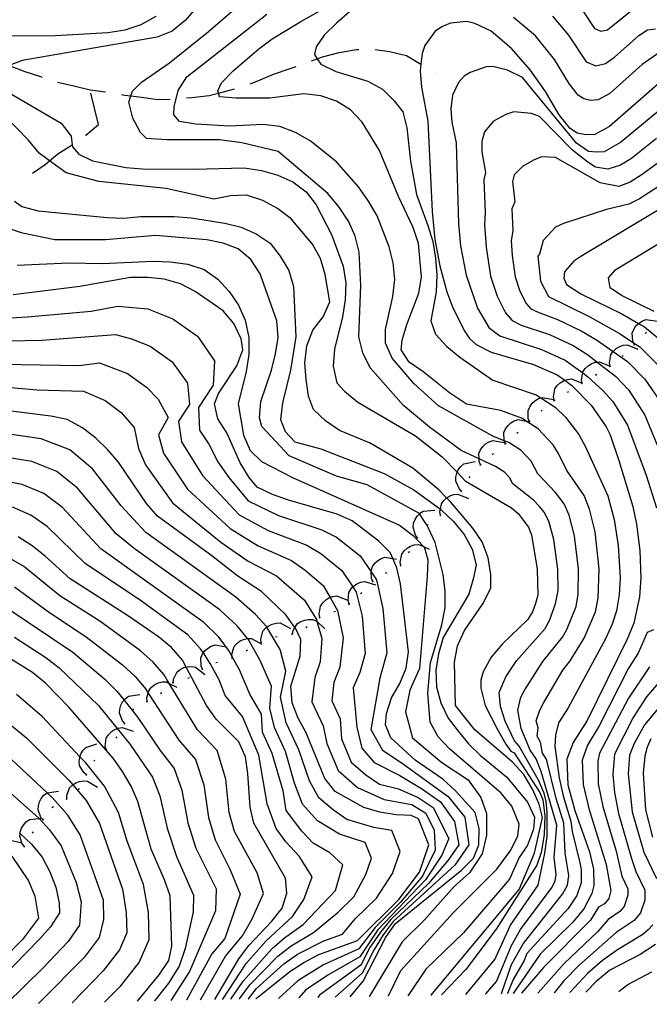
# Model space of a CAD drawing. Units: inches. Extents: x 667339 to 671065, y 4161280 to 4163666.
# Drawn here: x 668986 to 669179, y 4161312 to 4161613 of the extents above; entities that cross this region are included whole.
import ezdxf

# ---------------------------------------------------------------- set-up
doc = ezdxf.new("R2010")
doc.units = ezdxf.units.IN
doc.header["$MEASUREMENT"] = 0
doc.layers.add('Cartografia', color=7, linetype='Continuous')

msp = doc.modelspace()

# ---------------------------------------------------------------- linework, layer by layer
at = {"layer": 'Cartografia', "color": 7, "linetype": 'Continuous'}
for points in [[(669133.41, 4161315.32), (669136.56, 4161324.23), (669140.13, 4161330.5), (669152.16, 4161345.67), (669153.6, 4161348.49), (669154.02, 4161351.47), (669152.9, 4161358.31), (669152.52, 4161367.43), (669150.17, 4161374.99), (669147.2, 4161387.03), (669145.99, 4161388.85), (669145.36, 4161392.19), (669144.4, 4161394.06), (669144.62, 4161396.6), (669144.07, 4161398.69), (669145.16, 4161402), (669146.45, 4161404.29), (669152.19, 4161414.17), (669154.47, 4161417.09), (669158.7, 4161424.01), (669162.16, 4161431.99), (669162.97, 4161436.2), (669163.29, 4161445.2), (669162.07, 4161456.47), (669160.4, 4161463.39), (669158.78, 4161467.56), (669153.47, 4161475.24), (669150.93, 4161480.38), (669149.21, 4161483.04), (669144.68, 4161488), (669141.02, 4161490.35), (669139.87, 4161491.08), (669133.3, 4161493.55), (669122.79, 4161495.55), (669117.51, 4161499.02), (669109.42, 4161505.45), (669105.18, 4161508.34), (669102.76, 4161512.14), (669103.04, 4161515.03), (669104.48, 4161519.82), (669108.17, 4161529.43), (669108.98, 4161534.4), (669108.12, 4161544.64), (669106.47, 4161549.49), (669101.95, 4161558.95), (669096.2, 4161573.09), (669090.89, 4161581.69), (669087.24, 4161585.44), (669083.01, 4161588.13), (669078.21, 4161589.77), (669073.05, 4161590.37), (669062.63, 4161589.09), (669052.36, 4161589.05), (669047.2, 4161589.45), (669046.89, 4161590.61), (669046.71, 4161591.27), (669047.84, 4161593.79), (669051.38, 4161597.44), (669059.3, 4161604.15), (669063.28, 4161607.2), (669072.09, 4161612.51), (669098.96, 4161627.66)], [(669122.55, 4161315.09), (669131.42, 4161325.79), (669136.19, 4161336.25), (669144.71, 4161348.5), (669146.72, 4161358.26), (669147.39, 4161363.36), (669147.39, 4161370.8), (669147.16, 4161374.05), (669146.5, 4161376.6), (669144.71, 4161380.78), (669138.91, 4161391), (669137.46, 4161392.54), (669134.62, 4161398.65), (669133.2, 4161403.13), (669132.78, 4161407.35), (669134.77, 4161412.15), (669138, 4161417.01), (669146.77, 4161426.96), (669148.16, 4161429.33), (669150.01, 4161434.43), (669150.75, 4161438.59), (669150.67, 4161445.11), (669149.43, 4161454.12), (669147.97, 4161459.75), (669146.48, 4161462.53), (669145.04, 4161464.2), (669143.26, 4161466.13), (669136.88, 4161471.18), (669135.87, 4161473.1), (669134.36, 4161474.75), (669131.6, 4161476.45), (669126.58, 4161478.78), (669121.15, 4161481.3), (669111.39, 4161488.47), (669103.5, 4161495.12), (669093.34, 4161506.59), (669091.09, 4161511.22), (669089.85, 4161516.1), (669090.4, 4161531.74), (669089.95, 4161541.99), (669088.71, 4161546.87), (669086.66, 4161551.5), (669083.81, 4161555.69), (669080.34, 4161559.86), (669065.16, 4161572.77), (669054.08, 4161575.43), (669047.26, 4161576.32), (669031.08, 4161576.32), (669024.95, 4161576.76), (669023.02, 4161578.53), (669020.77, 4161582.95), (669019.54, 4161587.83), (669020.16, 4161589.75), (669020.62, 4161591.16), (669023.38, 4161593.95), (669031.96, 4161599.87), (669043.87, 4161609.43), (669055.55, 4161619.6)], [(669040.06, 4161616.66), (669036.73, 4161612.82), (669032.77, 4161609.56), (669028.12, 4161607.72), (668986.93, 4161600.58), (668982.95, 4161599.01)], [(669086.96, 4161615.42), (669083, 4161611.96), (669079.26, 4161608.31), (669076.74, 4161604.71), (669076.23, 4161602.42), (669077.12, 4161601.08), (669078.21, 4161599.43), (669082.82, 4161597.16), (669092.61, 4161594.3), (669097.03, 4161591.82), (669100.68, 4161588.28), (669103.29, 4161584.9), (669104.53, 4161580.03), (669105.59, 4161569.8), (669107.47, 4161559.61), (669110.97, 4161550.1), (669112.41, 4161545.24), (669113.25, 4161540.13), (669113.68, 4161535.02), (669113.49, 4161529.87), (669111.83, 4161520.96), (669113.23, 4161516.92), (669116.69, 4161513.16), (669120.73, 4161509.85), (669130.85, 4161502.86), (669144.01, 4161498.39), (669145.49, 4161497.44), (669149.84, 4161494.62), (669153, 4161491.52), (669157.12, 4161486.25), (669159.16, 4161482.5), (669166.01, 4161467.49), (669167.89, 4161460.27), (669169.18, 4161452.27), (669169.75, 4161442.41), (669169.44, 4161437.24), (669168.59, 4161432.33), (669167.27, 4161428.21), (669165.22, 4161423.75), (669153.81, 4161402.68), (669150.93, 4161398.09), (669149.99, 4161394.33), (669149.77, 4161390.83), (669151.09, 4161381.3), (669152.27, 4161375.8), (669154.68, 4161368.05), (669155.06, 4161364.87), (669157.37, 4161355.28), (669157.77, 4161353.18), (669157.8, 4161349.14), (669156.46, 4161345.31), (669153.81, 4161341.33), (669141.16, 4161327.61), (669140.35, 4161325.39), (669137, 4161319.59), (669135.26, 4161315.35)], [(669158.29, 4161615.8), (669161.9, 4161610.36), (669163.87, 4161609.55), (669165.82, 4161609.99), (669174.41, 4161616.89)], [(668981.26, 4161608.14), (668997.07, 4161608.21), (669013.06, 4161609.11), (669018.37, 4161609.96), (669023.23, 4161611.61), (669027.84, 4161614.07)], [(669128.67, 4161315.22), (669131.92, 4161319.04), (669136.56, 4161330.04), (669139.23, 4161334.92), (669148.91, 4161347.9), (669149.87, 4161349.78), (669150.15, 4161351.77), (669149.58, 4161356.97), (669150.36, 4161366.81), (669145.54, 4161383.17), (669144.07, 4161387.04), (669142.26, 4161389.76), (669139.51, 4161396.36), (669138.43, 4161402.01), (669139.39, 4161405.91), (669140.61, 4161408.22), (669146.05, 4161416.86), (669152.09, 4161424.3), (669153.43, 4161426.67), (669156.29, 4161433.7), (669156.86, 4161437.39), (669156.98, 4161445.15), (669155.75, 4161455.3), (669154.18, 4161461.57), (669152.63, 4161465.05), (669150, 4161468.46), (669144.57, 4161474.23), (669142.54, 4161478.07), (669139.52, 4161481.37), (669135.74, 4161483.76), (669134.3, 4161484.34), (669130.78, 4161485.74), (669114.19, 4161494.97), (669106.7, 4161501.83), (669099.99, 4161509.55), (669097.94, 4161514.19), (669097.97, 4161518.3), (669100.2, 4161528.47), (669100.79, 4161533.63), (669100.37, 4161538.75), (669099.13, 4161543.62), (669095.43, 4161553.12), (669092.77, 4161557.53), (669089.7, 4161561.91), (669083, 4161569.63), (669074.91, 4161576.06), (669070.48, 4161578.54), (669065.68, 4161580.39), (669060.52, 4161580.98), (669050.26, 4161580.54), (669039.96, 4161581.11), (669035, 4161581.93), (669033.27, 4161583.91), (669033.36, 4161586.38), (669034.59, 4161591.36), (669037.28, 4161595.59), (669061.72, 4161614.73)], [(669181.09, 4161593.17), (669166.48, 4161580.36), (669162.03, 4161577.96), (669159.27, 4161577.81), (669156.59, 4161578.39), (669154.35, 4161579.84), (669151.12, 4161584), (669146.89, 4161591.12), (669142.2, 4161597.74), (669136.57, 4161604.18), (669130.26, 4161609.51), (669125.32, 4161611.89), (669122.88, 4161612.49), (669117.85, 4161611.98), (669115.38, 4161611.01), (669113.16, 4161609.57), (669110.02, 4161605.19), (669109.19, 4161602.73), (669108.84, 4161599.4), (669108.63, 4161597.41), (669109.02, 4161592.37), (669110.89, 4161581.99), (669112.23, 4161554.37), (669113.04, 4161545.87), (669114.55, 4161537.76), (669116.78, 4161529.81), (669118.6, 4161524.97), (669122.23, 4161517.7), (669123.67, 4161515.61), (669125.69, 4161513.79), (669130.27, 4161511.38), (669143.24, 4161507.61), (669150.5, 4161504.51), (669152.87, 4161502.8), (669155.01, 4161501.25), (669160.87, 4161495.18), (669165.43, 4161488.56), (669166.65, 4161486.1), (669169.35, 4161478.29), (669173.58, 4161464.19), (669174.71, 4161458.83), (669175.74, 4161450.82), (669176.06, 4161442.41), (669175.64, 4161436.61), (669173.9, 4161428.57), (669171.88, 4161423.64), (669159.7, 4161398.8), (669155.36, 4161392.07), (669153.46, 4161387.03), (669153.76, 4161379.1), (669155.86, 4161371.27), (669160.38, 4161358.62), (669161.62, 4161353.39), (669161.65, 4161348.34), (669161.06, 4161345.9), (669158.66, 4161341.2), (669155.26, 4161337.16), (669145.3, 4161327.37), (669137.02, 4161315.39)], [(669181.89, 4161603.08), (669176.5, 4161599.33), (669166.57, 4161590.43), (669163.01, 4161588.51), (669160.8, 4161588.39), (669158.66, 4161588.85), (669156.86, 4161590.01), (669154.28, 4161593.34), (669149.64, 4161600.9), (669143.82, 4161608.1), (669137.12, 4161613.69)], [(669149.04, 4161614.08), (669153.96, 4161608.35), (669159.38, 4161600.18), (669162.33, 4161598.97), (669165.26, 4161599.63), (669168.05, 4161601.58), (669175.43, 4161608.18), (669178.15, 4161609.99), (669180.55, 4161610.21)], [(669075.34, 4161600.42), (669077.12, 4161601.08), (669078.74, 4161601.68), (669083.81, 4161603.01), (669089.08, 4161603.98), (669089.85, 4161603.98)], [(669094.85, 4161603.93), (669099.19, 4161603.33), (669104.38, 4161602.09), (669108.84, 4161599.4), (669108.9, 4161599.36), (669108.9, 4161599.35)], [(668978.81, 4161600.61), (668982.83, 4161599.05), (668982.95, 4161599.01), (668987.67, 4161597.25), (668992.51, 4161595.63), (668992.91, 4161595.49)], [(669056.6, 4161593.46), (669058.9, 4161594.38), (669063.76, 4161596.43), (669068.82, 4161598.12), (669070.63, 4161598.74)], [(669183.89, 4161587.08), (669169.82, 4161575.48), (669164.83, 4161572.69), (669162.63, 4161572.57), (669160.04, 4161572.74), (669156.34, 4161575.27), (669139.88, 4161595.36), (669135.28, 4161597.61), (669130.81, 4161598.7), (669128.79, 4161598.59), (669123.85, 4161596.93), (669122.07, 4161595.78), (669120.27, 4161593.88), (669118.46, 4161590.02), (669118.01, 4161585.76), (669118.32, 4161581.73), (669119.62, 4161575.44), (669120.32, 4161550.68), (669120.97, 4161543.88), (669122.64, 4161534.91), (669126.16, 4161524.89), (669129.61, 4161518.91), (669132.92, 4161516.39), (669145.67, 4161512.19), (669152.93, 4161508.97), (669158.28, 4161505.08), (669159.78, 4161503.98), (669164.58, 4161499.63), (669167.47, 4161496.37), (669171.95, 4161489.1), (669177.74, 4161473.84), (669180.83, 4161463.77)], [(668997.68, 4161593.98), (669002.71, 4161592.79), (669007.72, 4161591.55), (669012.35, 4161590.96)], [(669113.2, 4161596.81), (669113.22, 4161596.81)], [(668981.15, 4161591.7), (668998.86, 4161581.38), (669001.91, 4161577.4), (669002.19, 4161574.78), (669002.26, 4161574.13), (669004.2, 4161571.95), (669008.4, 4161569.87), (669018.56, 4161567.85), (669023.71, 4161567.46), (669039.33, 4161567.32), (669054.72, 4161567.78), (669060.1, 4161566.99), (669065.09, 4161565.56), (669069.7, 4161563.5), (669073.74, 4161560.39), (669076.79, 4161556.41), (669081.5, 4161547.37), (669085, 4161537.66), (669085.84, 4161532.56), (669085.66, 4161527.42), (669084.85, 4161522.25), (669082.41, 4161512.28), (669082.02, 4161507.12), (669083.06, 4161502.03), (669085.43, 4161499.46), (669089.48, 4161496.15), (669107.19, 4161485.82), (669115.28, 4161479.4), (669119.88, 4161474.67), (669122.38, 4161472.1), (669136.52, 4161463.8), (669138.53, 4161462.1), (669141.76, 4161457.93), (669142.61, 4161455.57), (669144.37, 4161445.07), (669144.55, 4161437.13), (669143.84, 4161434.57), (669142.89, 4161431.99), (669141.45, 4161429.62), (669133.78, 4161422.23), (669130.26, 4161418.2), (669127.85, 4161413.73), (669127.14, 4161411.17), (669127.15, 4161408.64), (669128.51, 4161403.41), (669132.14, 4161396.26), (669134.8, 4161391.59), (669136.36, 4161389.38), (669137.35, 4161388.91), (669145.16, 4161376.83), (669146.05, 4161374.51), (669146.72, 4161369.63), (669146.5, 4161363.83), (669145.6, 4161358.49), (669144.26, 4161354.54), (669131.84, 4161335.06), (669122.51, 4161322.73), (669115.13, 4161314.94)], [(669037.16, 4161589.14), (669038.79, 4161589.27), (669044.08, 4161589.87), (669046.89, 4161590.61), (669049.15, 4161591.2), (669051.86, 4161591.9)], [(669006.27, 4161577.7), (669006.32, 4161577.74), (669010.2, 4161581.03), (669007.93, 4161590.62)], [(669017.28, 4161590.15), (669018.23, 4161590), (669020.16, 4161589.75), (669023.39, 4161589.31), (669028.37, 4161588.62), (669032.17, 4161588.79)], [(669111.93, 4161314.88), (669138.84, 4161347.15), (669143.53, 4161358.23), (669145.97, 4161369.16), (669144.97, 4161373.23), (669142.92, 4161377.86), (669140.26, 4161382.27), (669136.81, 4161386.02), (669125.28, 4161396), (669119.41, 4161403.34), (669119.04, 4161416.68), (669120.05, 4161421.66), (669122.11, 4161426.27), (669127.91, 4161434.74), (669130.17, 4161439.36), (669130.2, 4161443.47), (669129.36, 4161448.57), (669127.51, 4161453.42), (669124.65, 4161457.61), (669118.56, 4161464.81), (669117.94, 4161465.54), (669116.68, 4161466.83), (669114.28, 4161469.28), (669106.39, 4161475.92), (669093.32, 4161483.57), (669083.9, 4161487.48), (669079.67, 4161490.38), (669076.02, 4161493.92), (669074.4, 4161497.95), (669073.77, 4161503.06), (669073.34, 4161508.18), (669073.94, 4161513.34), (669075.79, 4161518.15), (669078.9, 4161522.19), (669080.96, 4161526.8), (669079.56, 4161535.16), (669078.12, 4161540.03), (669075.67, 4161544.45), (669069.17, 4161552.18), (669064.92, 4161555.28), (669060.5, 4161557.76), (669055.5, 4161559.39), (669050.58, 4161559.17), (669045.48, 4161558.13), (669030.96, 4161561.4), (669010.32, 4161563.59), (669000.34, 4161566.23), (668995.27, 4161569.92), (668992.06, 4161572.24), (668988.81, 4161576.21), (668981.71, 4161583.5)], [(669180.9, 4161576.73), (669173.16, 4161570.6), (669169.89, 4161568.57), (669165.99, 4161567.33), (669162.15, 4161567.96), (669159.83, 4161569.48), (669155.19, 4161573.18), (669145.07, 4161583.42), (669142.65, 4161584.39), (669137.22, 4161584.83), (669134.79, 4161584.02), (669130.99, 4161581.99), (669128.22, 4161578.79), (669127.44, 4161575.78), (669127.47, 4161572.6), (669128.6, 4161566.38), (669128.01, 4161564.16), (669128.47, 4161554.07), (669128.24, 4161550.3), (669128.74, 4161543.54), (669130.12, 4161534.68), (669132.18, 4161528.57), (669134.69, 4161523.46), (669136.76, 4161521.11), (669139.51, 4161519.67), (669148.1, 4161516.77), (669155.37, 4161513.43), (669160.01, 4161510.52), (669162.76, 4161508.39), (669168.29, 4161504.09), (669172.4, 4161499.76), (669177.26, 4161492.1), (669186.95, 4161468.72)], [(668990.03, 4161566.08), (668993.89, 4161568.75), (668995.27, 4161569.92), (668997.78, 4161572.04), (669002.19, 4161574.78), (669002.21, 4161574.79)], [(669184.04, 4161571.21), (669176.5, 4161565.72), (669172.77, 4161563.4), (669169.35, 4161562.09), (669163.66, 4161563.22), (669149.99, 4161570.9), (669145.66, 4161571.07), (669143.26, 4161570.05), (669139.91, 4161568.21), (669137.33, 4161565.59), (669136.81, 4161563.59), (669137.58, 4161557.32), (669136.57, 4161555.24), (669136.88, 4161548.52), (669136.39, 4161545.51), (669136.72, 4161541), (669137.6, 4161534.45), (669138.97, 4161530.38), (669140.92, 4161526.34), (669142.3, 4161524.78), (669144.13, 4161523.81), (669150.53, 4161521.36), (669157.81, 4161517.89), (669162.51, 4161515.15), (669167.56, 4161511.64), (669172.01, 4161508.55), (669177.32, 4161503.15), (669181.21, 4161497.55)], [(669187.17, 4161565.69), (669175.64, 4161558.23), (669172.41, 4161556.68), (669165.57, 4161554.97), (669152.45, 4161550.71), (669149.99, 4161549.57), (669146.17, 4161545.59), (669145.07, 4161541.32), (669144.54, 4161540.71), (669145.4, 4161533.15), (669147.84, 4161528.44), (669160.25, 4161522.35), (669169.75, 4161517.01), (669173.83, 4161514.28), (669175.72, 4161513.01), (669182.25, 4161506.54)], [(669190.31, 4161560.18), (669157.75, 4161540.64), (669155.54, 4161539.2), (669152.7, 4161535.92), (669152.56, 4161533.99), (669153.38, 4161532.11), (669157.75, 4161529.21), (669170.23, 4161523.12), (669175.37, 4161520.2), (669177.18, 4161519.16), (669183.61, 4161513.84)], [(668984.49, 4161557.53), (668986.81, 4161555.98), (668991.81, 4161554.56), (669012.85, 4161552.6), (669018, 4161552.41), (669023.11, 4161552.84), (669033.39, 4161552.88), (669038.54, 4161552.48), (669048.88, 4161550.88), (669053.87, 4161549.66), (669058.48, 4161547.6), (669062.71, 4161544.7), (669065.76, 4161540.72), (669068.42, 4161536.32), (669069.86, 4161531.45), (669070.53, 4161516.07), (669068.92, 4161505.93), (669066.48, 4161495.96), (669065.88, 4161490.8), (669067.27, 4161487.16), (669070.29, 4161484.01), (669078.19, 4161481.88), (669097.62, 4161474.31), (669106.68, 4161469.36), (669114.78, 4161463.43), (669115.16, 4161463.15), (669118.81, 4161459.61), (669122.07, 4161455.65), (669124.52, 4161451.23), (669125.76, 4161446.36), (669124.9, 4161442.41), (669123.48, 4161437.42), (669115.63, 4161424.13), (669114.2, 4161419.14), (669113.39, 4161414.17), (669113.62, 4161409.05), (669114.86, 4161404.17), (669117.11, 4161399.54), (669120.16, 4161395.57), (669123.42, 4161391.6), (669127.06, 4161388.06), (669134.95, 4161381.62), (669141.45, 4161373.89), (669143.5, 4161369.26), (669143.25, 4161365.55), (669141.4, 4161360.74), (669138.84, 4161356.9), (669135.86, 4161350.25), (669121.8, 4161333.85), (669110.3, 4161322.77), (669104.89, 4161314.73)], [(669098.92, 4161314.61), (669102.63, 4161322.33), (669118.82, 4161340.06), (669132.03, 4161353.36), (669136.29, 4161359.12), (669138.42, 4161363.55), (669138.84, 4161367.1), (669136.57, 4161372.65), (669133.31, 4161376.62), (669117.52, 4161390.11), (669114.07, 4161393.86), (669111.62, 4161398.27), (669110.94, 4161407.21), (669111.79, 4161416.52), (669115.26, 4161428.02), (669116.26, 4161433.2), (669116.24, 4161438.34), (669115.61, 4161443.45), (669113.13, 4161453.2), (669111.08, 4161457.84), (669110.74, 4161458.37), (669108.37, 4161462.01), (669108.22, 4161462.23), (669092.42, 4161470.82), (669083.05, 4161473.48), (669068.56, 4161479.69), (669060.22, 4161488.7), (669059.49, 4161491.34), (669059.89, 4161496.29), (669063.17, 4161505.88), (669064.39, 4161510.87), (669065.2, 4161515.84), (669064.77, 4161520.95), (669059.63, 4161535.32), (669056.77, 4161539.71), (669052.92, 4161543.04), (669048.33, 4161544.69), (669043.35, 4161545.7), (669027.68, 4161547.08), (669012.32, 4161545.79), (668996.92, 4161545.74), (668986.97, 4161547.77), (668972.37, 4161552.68)], [(669180.18, 4161523.84), (669170.2, 4161528.71), (669166.7, 4161531.03), (669166.16, 4161534.08), (669168.43, 4161536.7), (669194.28, 4161552.32)], [(668985.34, 4161538.04), (669001.13, 4161538.73), (669011.41, 4161538.56), (669026.99, 4161539.24), (669032.14, 4161539.05), (669037.51, 4161538.26), (669042.52, 4161536.63), (669046.75, 4161533.73), (669050.2, 4161529.97), (669053.06, 4161525.78), (669055.11, 4161521.15), (669056.16, 4161515.85), (669056.18, 4161510.72), (669055.38, 4161505.54), (669052.93, 4161495.57), (669054.58, 4161485.99), (669056.64, 4161481.35), (669060.07, 4161478.01), (669069.53, 4161473.08), (669102.22, 4161458.48), (669106.46, 4161455.37), (669109.59, 4161451.97), (669109.91, 4161451.62), (669110.89, 4161447.96), (669110.71, 4161442.82), (669108.38, 4161414.75), (669105.4, 4161408.1), (669104.12, 4161401.45), (669106.25, 4161393.47), (669115.2, 4161385.94), (669123.29, 4161380.62), (669127.13, 4161375.3), (669128.83, 4161370.42), (669128.83, 4161363.77), (669127.55, 4161358.01), (669123.72, 4161352.25), (669118.94, 4161348.05), (669109.87, 4161337.84), (669103.06, 4161331.19), (669093.06, 4161314.49)], [(669087.2, 4161314.37), (669091.19, 4161319.08), (669098.1, 4161332.58), (669101.03, 4161336.74), (669121.19, 4161353.04), (669124.88, 4161356.69), (669126.53, 4161360.79), (669126.67, 4161365.75), (669125.36, 4161370.64), (669119.38, 4161377.33), (669115.55, 4161380.83), (669107.05, 4161386.68), (669099.59, 4161393.49), (669097.95, 4161397.45), (669098.34, 4161400.95), (669099.78, 4161405.78), (669102.33, 4161410.11), (669104.32, 4161414.78), (669105.02, 4161419.76), (669102.62, 4161440.55), (669101.49, 4161445.45), (669100.24, 4161448.32), (669099.45, 4161450.12), (669095.99, 4161453.63), (669087.83, 4161459.86), (669083.16, 4161461.85), (669068.31, 4161466.14), (669063.46, 4161467.94), (669058.78, 4161470.11), (669056.27, 4161473.12), (669053.5, 4161477.57), (669049.43, 4161486.74), (669046.67, 4161491.02), (669045.74, 4161495.56), (669046.88, 4161498.72), (669052.55, 4161507.22), (669054.35, 4161512.07), (669053.82, 4161515.53), (669051.6, 4161520.19), (669048.31, 4161524.08), (669039.8, 4161529.93), (669035.3, 4161532.29), (669030.29, 4161533.72), (669025.31, 4161534.23), (669020, 4161534.18), (669004.54, 4161531.47), (668984.13, 4161528.91)], [(668983.38, 4161521.87), (668988.5, 4161522.24), (669007.99, 4161523.96), (669016.13, 4161525.5), (669025.3, 4161524.62), (669032.91, 4161521.59), (669040.52, 4161516.29), (669045.65, 4161508.75), (669045.3, 4161501.32), (669040.76, 4161494.52), (669041.14, 4161487.51), (669043.94, 4161483.23), (669046.67, 4161477.89), (669050.11, 4161473.09), (669056, 4161465.91), (669065.22, 4161461.49), (669078.53, 4161457.13), (669083.03, 4161454.84), (669090.29, 4161449.12), (669093.58, 4161444.26), (669095.27, 4161441.76), (669097.13, 4161433.08), (669098.39, 4161419.5), (669096.24, 4161411.78), (669093.47, 4161396.04), (669097.04, 4161389.71), (669102.82, 4161385.97), (669117.11, 4161375.61), (669122.23, 4161369.29), (669123.46, 4161360.78), (669119.19, 4161354.58), (669100.34, 4161337.34), (669097.28, 4161333.32), (669094.47, 4161328.77), (669090.84, 4161321.57), (669082.66, 4161314.28)], [(669174.07, 4161513.76), (669174.07, 4161513.77), (669173.83, 4161514.28), (669173.62, 4161514.73), (669173.44, 4161517.2), (669173.88, 4161518.35), (669174.58, 4161519.41), (669175.37, 4161520.2), (669175.38, 4161520.21), (669176.44, 4161520.92), (669177.58, 4161521.36), (669181.12, 4161520.84)], [(668982.63, 4161514.83), (668992.9, 4161515.12), (669015.46, 4161516.85), (669020.32, 4161515.53), (669026.03, 4161513.25), (669032.73, 4161508.5), (669037.49, 4161501.97), (669038.05, 4161495.42), (669034.64, 4161490.32), (669035.62, 4161484), (669042.06, 4161473.72), (669053.22, 4161461.72), (669062.13, 4161456.84), (669073.9, 4161452.42), (669078.23, 4161449.82), (669084.59, 4161444.61), (669088, 4161439.62), (669089.06, 4161438.07), (669090.86, 4161430.71), (669091.77, 4161419.24), (669090.16, 4161413.45), (669088.06, 4161408.84), (669089.22, 4161396.73), (669090.79, 4161390.38), (669094.5, 4161385.93), (669102.41, 4161381.96), (669109.04, 4161378.04), (669114.84, 4161373.9), (669119.1, 4161367.94), (669120.4, 4161360.77), (669117.19, 4161356.12), (669111.17, 4161348.94), (669099.66, 4161337.95), (669096.46, 4161334.07), (669093.21, 4161329.46), (669090.49, 4161324.06), (669077.81, 4161314.85), (669077.33, 4161314.17)], [(669177.42, 4161517.13), (669177.77, 4161517.48)], [(669166.66, 4161507.12), (669166.66, 4161507.13), (669166.45, 4161508.16), (669166.86, 4161510.61), (669167.55, 4161511.63), (669167.56, 4161511.64), (669168.49, 4161512.49), (669169.45, 4161513.08), (669170.65, 4161513.52), (669171.87, 4161513.68), (669175.18, 4161512.34)], [(669173.89, 4161513.58), (669174.07, 4161513.77), (669174.24, 4161513.94)], [(669170.36, 4161510.04), (669170.71, 4161510.39)], [(668974.7, 4161507.88), (669004.34, 4161507.37), (669010.53, 4161508.16), (669019.14, 4161504.92), (669024.94, 4161500.71), (669028.44, 4161497.05), (669031.52, 4161491.47), (669028.53, 4161486.13), (669030.09, 4161480.49), (669037.44, 4161469.56), (669050.44, 4161457.53), (669059.04, 4161452.19), (669069.28, 4161447.7), (669073.44, 4161444.81), (669078.89, 4161440.11), (669081.02, 4161436.41), (669083.3, 4161432.42), (669085.07, 4161424.1), (669084.07, 4161415.12), (669082.2, 4161410.38), (669081.57, 4161404.85), (669084.12, 4161399.36), (669084.51, 4161393.22), (669087.5, 4161386.02), (669091.96, 4161382.15), (669096.12, 4161379.33), (669102.01, 4161377.94), (669107.96, 4161375.28), (669112.57, 4161372.18), (669117.39, 4161362.75), (669115.2, 4161357.66), (669110.23, 4161350.09), (669095.65, 4161334.81), (669090.14, 4161326.55), (669080.33, 4161320.93), (669073.57, 4161316.38), (669071.48, 4161314.05)], [(669158.13, 4161501.9), (669157.92, 4161502.94), (669158.28, 4161505.08), (669158.33, 4161505.39), (669159.02, 4161506.41), (669159.96, 4161507.27), (669160.92, 4161507.86), (669162.12, 4161508.3), (669162.76, 4161508.39), (669163.34, 4161508.46), (669166.65, 4161507.12)], [(669166.44, 4161506.99), (669166.66, 4161507.13), (669166.87, 4161507.25)], [(669162.18, 4161504.38), (669162.61, 4161504.64)], [(668981.14, 4161500.76), (668991.32, 4161499.94), (669005.61, 4161499.47), (669012.26, 4161496.58), (669017.15, 4161492.92), (669021.17, 4161488.41), (669022.41, 4161481.93), (669024.57, 4161476.98), (669032.83, 4161465.39), (669047.66, 4161453.34), (669055.95, 4161447.54), (669064.65, 4161442.99), (669073.19, 4161435.6), (669076.86, 4161429.71), (669077.03, 4161429.14), (669078.56, 4161423.85), (669077.99, 4161416.79), (669076.34, 4161411.91), (669075.5, 4161404.54), (669078.9, 4161397.22), (669080.03, 4161391.81), (669083.47, 4161383.53), (669089.42, 4161378.37), (669097.62, 4161374.63), (669106.04, 4161373.14), (669110.3, 4161370.47), (669112.84, 4161365.24), (669113.2, 4161359.2), (669109.29, 4161351.25), (669102.61, 4161343.25), (669094.83, 4161335.56), (669089.79, 4161329.04), (669078.98, 4161324.1), (669071.13, 4161319.24), (669065.33, 4161313.93)], [(669149.61, 4161496.67), (669149.61, 4161496.68), (669149.4, 4161497.71), (669149.81, 4161500.16), (669150.5, 4161501.18), (669151.44, 4161502.04), (669152.4, 4161502.63), (669152.87, 4161502.8), (669153.6, 4161503.07), (669154.82, 4161503.23), (669158.13, 4161501.9), (669158.13, 4161501.89)], [(669157.92, 4161501.76), (669158.13, 4161501.9), (669158.34, 4161502.03)], [(669142.06, 4161490.15), (669141.66, 4161491.14), (669141.59, 4161493.62), (669142.08, 4161494.74), (669142.84, 4161495.77), (669143.67, 4161496.53), (669144.76, 4161497.19), (669145.49, 4161497.44), (669145.93, 4161497.58), (669149.44, 4161496.89)], [(669153.65, 4161499.15), (669154.08, 4161499.41)], [(669149.39, 4161496.54), (669149.61, 4161496.68), (669149.82, 4161496.8)], [(669058.43, 4161313.79), (669068.7, 4161322.1), (669072.98, 4161324.86), (669077.63, 4161327.27), (669089.44, 4161331.54), (669102.04, 4161344.06), (669108.35, 4161352.41), (669111.21, 4161360.75), (669108.04, 4161368.76), (669105.79, 4161369.76), (669101.2, 4161369.92), (669096.22, 4161370.8), (669091.39, 4161372.23), (669082.55, 4161377.15), (669079.45, 4161381.05), (669073.69, 4161395.08), (669071.29, 4161399.56), (669069.43, 4161404.24), (669069.02, 4161409.35), (669071.91, 4161418.46), (669072.05, 4161423.6), (669070.43, 4161427.01), (669070.29, 4161427.22), (669067.5, 4161431.1), (669060.03, 4161438.28), (669052.86, 4161442.9), (669044.88, 4161449.15), (669028.22, 4161461.23), (669024.93, 4161465.12), (669016.3, 4161477.74), (669013.01, 4161481.63), (669009.37, 4161485.13), (669005.38, 4161488.25), (669000.69, 4161490.79), (668995.69, 4161491.85), (668980.4, 4161493.73)], [(669145.56, 4161493.35), (669145.93, 4161493.69)], [(669134.68, 4161483.4), (669134.68, 4161483.41), (669134.3, 4161484.34), (669134.28, 4161484.39), (669134.21, 4161486.87), (669134.7, 4161487.99), (669135.46, 4161489.02), (669136.29, 4161489.78), (669137.38, 4161490.44), (669138.55, 4161490.83), (669141.02, 4161490.35), (669142.05, 4161490.15), (669142.06, 4161490.14)], [(669141.87, 4161489.98), (669142.05, 4161490.15), (669142.24, 4161490.31)], [(669056.06, 4161313.74), (669058.53, 4161316.84), (669066.9, 4161324.43), (669071.03, 4161327.37), (669079.14, 4161331.46), (669084.82, 4161333.51), (669088.78, 4161338.26), (669095.19, 4161344.46), (669100.16, 4161352.05), (669102.45, 4161358.72), (669099.91, 4161365.13), (669094.44, 4161366.06), (669086.2, 4161368.59), (669082.04, 4161371.37), (669077.58, 4161375.2), (669074.79, 4161380.32), (669071.47, 4161389.85), (669067.65, 4161398.11), (669065.83, 4161405.94), (669067.49, 4161413.86), (669065.81, 4161420.49), (669061.74, 4161427.36), (669061.72, 4161427.39), (669058.25, 4161431.26), (669052.26, 4161436.5), (669024.68, 4161456.28), (669017.17, 4161464.45), (669008.4, 4161475.74), (669001.42, 4161481.58), (668992.74, 4161484.9), (668983.62, 4161486.25)], [(669138.18, 4161486.6), (669138.55, 4161486.94)], [(669127.03, 4161476.97), (669126.61, 4161477.95), (669126.58, 4161478.78), (669126.52, 4161480.43), (669127, 4161481.56), (669127.74, 4161482.6), (669128.56, 4161483.37), (669129.64, 4161484.04), (669130.8, 4161484.45), (669134.32, 4161483.81)], [(669134.49, 4161483.23), (669134.68, 4161483.41), (669134.86, 4161483.57)], [(669130.62, 4161480.07), (669131.01, 4161480.38)], [(669053.33, 4161313.68), (669056.5, 4161318), (669065.1, 4161326.76), (669069.09, 4161329.89), (669075.95, 4161333.95), (669083.54, 4161340.21), (669088.35, 4161344.86), (669091.98, 4161351.69), (669093.69, 4161356.7), (669091.79, 4161361.5), (669083.91, 4161364.09), (669077.2, 4161368.15), (669072.61, 4161373.26), (669070.13, 4161379.6), (669067.39, 4161389.3), (669064.01, 4161396.66), (669062.65, 4161402.54), (669063.08, 4161409.26), (669059.57, 4161417.39), (669055.95, 4161423.69), (669055.79, 4161423.89), (669052.65, 4161427.75), (669047.34, 4161432.65), (669021.14, 4161451.34), (669015.59, 4161455.9), (669003.79, 4161469.85), (668997.47, 4161474.92), (668989.79, 4161477.95), (668981.7, 4161479.27)], [(669121.22, 4161468.94), (669120.47, 4161469.7), (669119.45, 4161471.96), (669119.47, 4161473.19), (669119.77, 4161474.43), (669119.88, 4161474.67), (669120.24, 4161475.45), (669120.99, 4161476.48), (669121.92, 4161477.29), (669125.42, 4161478.01)], [(669126.85, 4161476.8), (669127.03, 4161476.97), (669127.21, 4161477.14)], [(669050.73, 4161313.63), (669054.47, 4161319.15), (669063.3, 4161329.09), (669067.14, 4161332.4), (669072.76, 4161336.44), (669082.71, 4161346.85), (669084.94, 4161354.67), (669080.93, 4161358.34), (669075.82, 4161361.31), (669072.36, 4161364.93), (669067.64, 4161371.31), (669066.71, 4161377.32), (669063.31, 4161388.75), (669060.38, 4161395.22), (669060.06, 4161400.77), (669056.49, 4161406.88), (669053.33, 4161414.29), (669051.24, 4161418.08), (669051.06, 4161418.39), (669050.18, 4161419.98), (669049.22, 4161421.29), (669047.06, 4161424.24), (669042.42, 4161428.8), (669010.92, 4161451.29), (668999.18, 4161463.96), (668993.52, 4161468.25), (668986.84, 4161471), (668979.78, 4161472.29)], [(669123.6, 4161473.02), (669123.9, 4161473.42)], [(669114.83, 4161461.52), (669114.83, 4161461.53), (669114.63, 4161462.57), (669114.78, 4161463.43), (669115.07, 4161465.01), (669115.78, 4161466.01), (669116.68, 4161466.83), (669116.72, 4161466.87), (669117.69, 4161467.45), (669118.89, 4161467.87), (669120.11, 4161468.02), (669123.41, 4161466.64)], [(669121.12, 4161468.71), (669121.33, 4161469.16)], [(669118.38, 4161464.59), (669118.56, 4161464.81), (669118.71, 4161464.97)], [(669048.24, 4161313.58), (669055.43, 4161324.55), (669061.5, 4161331.42), (669069.57, 4161338.93), (669073.06, 4161344.11), (669075.61, 4161350.98), (669071.6, 4161357.38), (669067.52, 4161361.71), (669064.59, 4161365.79), (669061.76, 4161373.28), (669059.23, 4161388.2), (669054.26, 4161400.07), (669048.99, 4161406.44), (669047.09, 4161411.19), (669044.41, 4161416.28), (669042.31, 4161419.46), (669041.46, 4161420.73), (669037.5, 4161424.95), (669022.61, 4161435.79), (669006.25, 4161446.68), (668994.57, 4161458.07), (668989.57, 4161461.59), (668983.89, 4161464.05)], [(669107.77, 4161454.64), (669107.12, 4161455.48), (669106.4, 4161457.86), (669106.57, 4161459.08), (669107.03, 4161460.27), (669107.63, 4161461.22), (669108.37, 4161462.01), (669108.5, 4161462.15), (669109.52, 4161462.83), (669113.09, 4161463.1)], [(669114.61, 4161461.39), (669114.83, 4161461.53), (669115.04, 4161461.65)], [(669110.72, 4161458.35), (669110.74, 4161458.37), (669111.05, 4161458.73)], [(669045.78, 4161313.53), (669053.14, 4161325.99), (669056.25, 4161330.16), (669063.26, 4161337.44), (669066.38, 4161341.42), (669067.82, 4161346.07), (669067.43, 4161350.63), (669057.7, 4161367.43), (669056.57, 4161372.32), (669055.93, 4161382.56), (669055.15, 4161387.66), (669053.11, 4161392.33), (669046.21, 4161399.17), (669043.27, 4161403.44), (669036.99, 4161415.14), (669035.87, 4161417.22), (669032.58, 4161421.1), (669028.58, 4161424.41), (669019.13, 4161430.95), (669001.59, 4161442.08), (668993.94, 4161449.07), (668989.96, 4161452.19), (668985.62, 4161454.93)], [(669102.69, 4161446.18), (669102.69, 4161446.19), (669102.5, 4161447.23), (669102.96, 4161449.67), (669103.68, 4161450.67), (669104.63, 4161451.51), (669105.6, 4161452.08), (669106.8, 4161452.5), (669108.03, 4161452.64), (669109.59, 4161451.97), (669111.31, 4161451.23)], [(669107.64, 4161454.43), (669107.91, 4161454.85)], [(669105.13, 4161450.11), (669105.35, 4161450.56)], [(669041.44, 4161313.44), (669049.03, 4161326.75), (669054.29, 4161332.97), (669057.08, 4161337.96), (669060.68, 4161345.89), (669058.78, 4161352.26), (669051.8, 4161364.89), (669050.22, 4161370.71), (669049.18, 4161380.86), (669046.52, 4161389.61), (669040.48, 4161395.98), (669031.87, 4161410.15), (669030.27, 4161412.79), (669026.98, 4161416.67), (669023.09, 4161420.09), (669010.63, 4161429.14), (668998.41, 4161436.95), (668987.27, 4161445.94), (668982.83, 4161448.5)], [(669094.09, 4161441.25), (669094.09, 4161441.25), (669093.67, 4161442.23), (669093.58, 4161444.26), (669093.56, 4161444.71), (669094.04, 4161445.84), (669094.77, 4161446.88), (669095.59, 4161447.66), (669096.67, 4161448.34), (669097.83, 4161448.74), (669100.24, 4161448.32), (669101.35, 4161448.12)], [(669098.02, 4161443.8), (669098.48, 4161444)], [(669102.47, 4161446.06), (669102.69, 4161446.19), (669102.9, 4161446.31)], [(669086.84, 4161434.41), (669086.56, 4161435.44), (669086.78, 4161437.91), (669087.4, 4161438.97), (669088, 4161439.62), (669088.27, 4161439.9), (669089.19, 4161440.56), (669090.35, 4161441.08), (669091.55, 4161441.33), (669094.96, 4161440.24)], [(669093.91, 4161441.08), (669094.09, 4161441.25), (669094.28, 4161441.43)], [(668984.58, 4161439.7), (668995.23, 4161431.82), (669006.48, 4161424.41), (669017.6, 4161415.78), (669021.39, 4161412.24), (669024.68, 4161408.36), (669025.43, 4161407.21), (669034.76, 4161392.79), (669039.93, 4161386.9), (669042.44, 4161379.17), (669043.88, 4161369.11), (669045.9, 4161362.35), (669050.46, 4161353.17), (669053.54, 4161345.72), (669048.87, 4161332.18), (669044.93, 4161327.52), (669037.13, 4161313.35)], [(669090.35, 4161437.57), (669090.7, 4161437.93)], [(669077.91, 4161430.3), (669077.7, 4161431.34), (669078.09, 4161433.79), (669078.78, 4161434.81), (669079.71, 4161435.68), (669080.67, 4161436.27), (669081.02, 4161436.41), (669081.86, 4161436.72), (669083.08, 4161436.89), (669086.4, 4161435.57)], [(669086.63, 4161434.26), (669087.04, 4161434.55)], [(668981.89, 4161433.46), (669002.33, 4161419.68), (669012.12, 4161411.46), (669015.8, 4161407.81), (669018.03, 4161405.04), (669022.28, 4161399.75), (669029.04, 4161389.6), (669033.35, 4161384.18), (669035.7, 4161377.47), (669037.54, 4161367.51), (669040.01, 4161359.82), (669046.25, 4161347.37), (669045.96, 4161340.61), (669038.1, 4161322.08), (669032.36, 4161313.26)], [(669082.23, 4161432.12), (669082.71, 4161432.23)], [(669059.95, 4161422.64), (669059.85, 4161423.7), (669060.51, 4161426.09), (669061.31, 4161427.03), (669061.74, 4161427.36), (669062.33, 4161427.79), (669063.34, 4161428.28), (669064.58, 4161428.59), (669065.81, 4161428.63), (669068.97, 4161426.95)], [(669069.51, 4161425.27), (669069.72, 4161426.31), (669070.29, 4161427.22), (669071.04, 4161428.41), (669072.07, 4161429.08), (669073.27, 4161429.52), (669074.38, 4161429.69), (669075.66, 4161429.64), (669076.84, 4161429.32), (669077.03, 4161429.14), (669079.39, 4161426.8)], [(669077.7, 4161430.16), (669078.13, 4161430.43)], [(669069.26, 4161425.23), (669069.51, 4161425.27), (669069.76, 4161425.31)], [(669073.64, 4161427.26), (669074.03, 4161427.58)], [(669179.95, 4161426.57), (669177.97, 4161425.74), (669175.28, 4161419.43), (669172.27, 4161414.78), (669163.35, 4161397.16), (669159.74, 4161391.24), (669158.17, 4161386.7), (669158.4, 4161379.25), (669160.13, 4161371.9), (669165.44, 4161354.79), (669166.85, 4161346.85), (669166.26, 4161344.41), (669164.95, 4161342.78), (669163.08, 4161341.72), (669160.72, 4161337.72), (669146.33, 4161323.3), (669139.6, 4161315.44)], [(668984.52, 4161424.28), (668994.13, 4161418.11), (668998.18, 4161414.95), (669010.21, 4161403.38), (669015.93, 4161396.35), (669019.9, 4161391.46), (669026.76, 4161381.47), (669028.96, 4161375.78), (669031.2, 4161365.91), (669034.11, 4161357.28), (669039.26, 4161345.38), (669039.16, 4161340.34), (669036.73, 4161329.06), (669034.91, 4161323.73), (669031.59, 4161318.5), (669027.42, 4161313.16)], [(669051.09, 4161418.01), (669051.06, 4161418.39), (669051.01, 4161419.07), (669051.7, 4161421.45), (669052.51, 4161422.38), (669053.54, 4161423.13), (669054.56, 4161423.6), (669055.79, 4161423.89), (669055.8, 4161423.89), (669057.03, 4161423.91), (669060.17, 4161422.19)], [(669059.72, 4161422.53), (669060.17, 4161422.74)], [(669064.34, 4161424.36), (669064.83, 4161424.45)], [(669042.03, 4161414.47), (669042.03, 4161414.48), (669041.62, 4161415.45), (669041.54, 4161417.93), (669042.03, 4161419.06), (669042.31, 4161419.46), (669042.77, 4161420.1), (669043.6, 4161420.86), (669044.69, 4161421.53), (669045.85, 4161421.92), (669049.22, 4161421.29), (669049.36, 4161421.26)], [(669055.34, 4161420.13), (669055.77, 4161420.38)], [(669022.18, 4161313.05), (669028.81, 4161321.05), (669031.73, 4161325.39), (669032.63, 4161329.83), (669032.13, 4161345.21), (669030.44, 4161350.08), (669026.36, 4161359.43), (669022.22, 4161374.09), (669020.18, 4161378.76), (669017.6, 4161383.23), (669014.67, 4161387.31), (669012.49, 4161389.82), (669001.15, 4161402.84), (668994.04, 4161410.22), (668990.04, 4161413.52), (668981.18, 4161418.99)], [(669046.1, 4161416.53), (669046.59, 4161416.62)], [(669050.87, 4161417.9), (669051.24, 4161418.08), (669051.32, 4161418.11)], [(669033.04, 4161410.36), (669033.14, 4161411.42), (669034.24, 4161413.64), (669035.2, 4161414.41), (669036.35, 4161414.97), (669036.99, 4161415.14), (669037.44, 4161415.26), (669038.71, 4161415.33), (669039.92, 4161415.13), (669042.71, 4161412.89)], [(669041.84, 4161414.3), (669042.03, 4161414.48), (669042.21, 4161414.64)], [(669178.68, 4161415.23), (669172.32, 4161405.65), (669163.41, 4161388.86), (669162.88, 4161386.37), (669163.04, 4161379.4), (669164.41, 4161372.53), (669168.53, 4161358.85), (669170.26, 4161351.2), (669172.05, 4161347.39), (669172.06, 4161345.37), (669170.99, 4161341.99), (669169.68, 4161340.38), (669166.05, 4161337.97), (669162.78, 4161334.24), (669152.57, 4161324.54), (669144.69, 4161315.55)], [(669025.11, 4161404.64), (669025.01, 4161405.7), (669025.43, 4161407.21), (669025.67, 4161408.09), (669026.47, 4161409.03), (669027.49, 4161409.79), (669028.5, 4161410.28), (669029.74, 4161410.59), (669030.97, 4161410.63), (669031.87, 4161410.15), (669034.13, 4161408.95)], [(669032.8, 4161410.29), (669033.29, 4161410.42)], [(669037.58, 4161411.71), (669038.01, 4161411.96)], [(669182.08, 4161411.03), (669177.84, 4161406.02), (669173.72, 4161399.68), (669168.02, 4161388.55), (669167.49, 4161382.28), (669168.02, 4161376.82), (669169.25, 4161370.33), (669173.16, 4161356.6), (669174.57, 4161352.63), (669177.26, 4161346.92), (669177.27, 4161343.88), (669175.96, 4161340.03), (669173.99, 4161337.62), (669168.55, 4161334.01), (669157.18, 4161324.01), (669152.52, 4161319.24), (669149.62, 4161315.65)], [(669029.17, 4161407.1), (669029.59, 4161407.37)], [(669012.13, 4161312.84), (669017.01, 4161317.74), (669022.7, 4161324.85), (669025.76, 4161331.87), (669025.54, 4161340.07), (669023.98, 4161348.66), (669018.96, 4161361.96), (669016.37, 4161370.68), (669012.01, 4161378.77), (669006.31, 4161385.85), (669004.56, 4161387.71), (668992.96, 4161400.02), (668985.14, 4161406.79)], [(669018.25, 4161397.92), (669017.53, 4161398.71), (669016.62, 4161401.02), (669016.7, 4161402.25), (669017.06, 4161403.47), (669017.58, 4161404.47), (669018.03, 4161405.04), (669018.38, 4161405.46), (669019.35, 4161406.23), (669022.88, 4161406.78)], [(669024.89, 4161404.53), (669025.34, 4161404.74)], [(669183.37, 4161404.96), (669177.16, 4161397.5), (669173.99, 4161391.77), (669172.64, 4161388.24), (669172.15, 4161382.5), (669173.39, 4161370.89), (669176.96, 4161358.51), (669180.89, 4161350.5)], [(669020.72, 4161401.97), (669021.01, 4161402.38)], [(668980.25, 4161400.06), (668988.24, 4161393.52), (669001.24, 4161380.5), (669002.37, 4161379.16), (669006.43, 4161374.31), (669010.52, 4161367.27), (669017.53, 4161347.24), (669018.73, 4161340.06), (669018.89, 4161333.91), (669016.6, 4161328.65), (669011.64, 4161322.23), (669002.23, 4161312.64)], [(669012.57, 4161389.88), (669012.31, 4161390.91), (669012.59, 4161393.38), (669013.24, 4161394.42), (669014.13, 4161395.34), (669015.06, 4161395.97), (669015.93, 4161396.35), (669016.23, 4161396.47), (669017.44, 4161396.69), (669020.82, 4161395.52)], [(669018.14, 4161397.7), (669018.37, 4161398.14)], [(669015.66, 4161393.36), (669015.93, 4161393.78)], [(669179.15, 4161393.2), (669177.96, 4161390.61), (669177.26, 4161387.93), (669176.81, 4161382.73), (669177.53, 4161371.45), (669179.65, 4161363.13)], [(669006.55, 4161382.22), (669005.72, 4161382.89), (669004.45, 4161385.02), (669004.34, 4161386.25), (669004.5, 4161387.51), (669004.56, 4161387.71), (669004.85, 4161388.58), (669005.49, 4161389.69), (669006.32, 4161390.6), (669009.72, 4161391.7)], [(669012.36, 4161389.73), (669012.49, 4161389.82), (669012.78, 4161390.02)], [(668991.96, 4161312.43), (669006.28, 4161326.73), (669010.49, 4161332.45), (669011.86, 4161338.01), (669011.75, 4161343.87), (669004.67, 4161363.87), (669000.85, 4161369.86), (668996.18, 4161375.15), (668994.51, 4161376.72), (668983.52, 4161387.02)], [(669008.78, 4161386.33), (669009.09, 4161386.72)], [(668978.8, 4161380.52), (668991.11, 4161369.8), (668992.05, 4161368.81), (668995.27, 4161365.4), (668998.82, 4161360.46), (669003.42, 4161349.26), (669004.96, 4161343.42), (669004.39, 4161336.25), (669000.91, 4161331.22), (668993.24, 4161323.07), (668982.1, 4161312.24)], [(669000.54, 4161374.82), (669000.54, 4161374.83), (669000.53, 4161375.88), (669001.38, 4161378.21), (669002.25, 4161379.08), (669002.37, 4161379.16), (669003.33, 4161379.76), (669004.38, 4161380.17), (669005.63, 4161380.38), (669006.86, 4161380.31), (669009.87, 4161378.39)], [(669006.47, 4161381.98), (669006.63, 4161382.45)], [(668993.35, 4161368.41), (668992.64, 4161369.2), (668991.74, 4161371.52), (668991.83, 4161372.75), (668992.19, 4161373.97), (668992.72, 4161374.96), (668993.52, 4161375.95), (668994.49, 4161376.71), (668994.51, 4161376.72), (668998.03, 4161377.24)], [(669004.15, 4161377.63), (669004.45, 4161378.03)], [(669000.3, 4161374.73), (669000.54, 4161374.83), (669000.77, 4161374.91)], [(668996, 4161372.21), (668996.42, 4161372.48)], [(668987.6, 4161360.26), (668986.92, 4161361.09), (668986.13, 4161363.44), (668986.23, 4161364.29), (668986.27, 4161364.66), (668986.69, 4161365.86), (668987.26, 4161366.83), (668988.11, 4161367.78), (668989.11, 4161368.5), (668992.05, 4161368.81), (668992.67, 4161368.87)], [(668993.19, 4161368.21), (668993.35, 4161368.4), (668993.47, 4161368.63)], [(668986.05, 4161364.46), (668986.23, 4161364.29), (668989.69, 4161360.95), (668992.97, 4161357.06), (668995.37, 4161352.58), (668997.22, 4161347.89), (668998.17, 4161342.98), (668998.29, 4161340.05), (668995.55, 4161335.72), (668992.23, 4161331.91), (668972.71, 4161312.05)], [(668979.17, 4161354.97), (668978.8, 4161355.96), (668978.83, 4161358.45), (668979.37, 4161359.55), (668980.11, 4161360.49), (668980.16, 4161360.56), (668981.02, 4161361.28), (668982.13, 4161361.89), (668983.31, 4161362.24), (668986.79, 4161361.42)], [(668990.01, 4161364.36), (668990.04, 4161364.4), (668990.33, 4161364.75)], [(668987.47, 4161360.05), (668987.49, 4161360.07), (668987.73, 4161360.48)], [(668983.72, 4161357.35), (668988.85, 4161349.8), (668990.77, 4161345.15), (668991.83, 4161338.37), (668986.99, 4161331.86), (668981.23, 4161326.05)], [(669179.77, 4161336.38), (669178.3, 4161334.86), (669176.65, 4161333.42), (669168.95, 4161328.71), (669164.35, 4161325.4), (669159.77, 4161321.5), (669154.45, 4161315.74)], [(669180.55, 4161330.31), (669175.89, 4161327.29), (669166.63, 4161322.47), (669162.36, 4161318.99), (669159.3, 4161315.84)], [(669169.45, 4161316.05), (669172.06, 4161318.13), (669179.47, 4161321.99)], [(669071.44, 4161314.01), (669071.48, 4161314.05)], [(669077.3, 4161314.13), (669077.33, 4161314.17)], [(669082.61, 4161314.24), (669082.66, 4161314.28)], [(669087.16, 4161314.33), (669087.2, 4161314.37)], [(669093.03, 4161314.45), (669093.06, 4161314.49)], [(669098.9, 4161314.57), (669098.92, 4161314.61)], [(669104.89, 4161314.73), (669104.86, 4161314.69)], [(669111.93, 4161314.88), (669111.89, 4161314.84)], [(669115.13, 4161314.94), (669115.08, 4161314.9)], [(669122.51, 4161315.05), (669122.55, 4161315.09)], [(669128.63, 4161315.18), (669128.67, 4161315.22)], [(669133.4, 4161315.27), (669133.41, 4161315.32)], [(669135.26, 4161315.35), (669135.24, 4161315.31)], [(669137.02, 4161315.39), (669136.99, 4161315.35)], [(669139.57, 4161315.4), (669139.6, 4161315.44)], [(669144.66, 4161315.5), (669144.69, 4161315.55)], [(669149.58, 4161315.6), (669149.62, 4161315.65)], [(669154.42, 4161315.7), (669154.45, 4161315.74)], [(669159.3, 4161315.84), (669159.27, 4161315.8)], [(669169.41, 4161316.01), (669169.45, 4161316.05)], [(668991.92, 4161312.39), (668991.96, 4161312.43)], [(669002.18, 4161312.6), (669002.23, 4161312.64)], [(669012.08, 4161312.8), (669012.13, 4161312.84)], [(669022.13, 4161313.01), (669022.18, 4161313.05)], [(669027.37, 4161313.11), (669027.42, 4161313.16)], [(669032.32, 4161313.21), (669032.36, 4161313.26)], [(669037.1, 4161313.31), (669037.13, 4161313.35)], [(669041.41, 4161313.4), (669041.44, 4161313.44)], [(669045.75, 4161313.49), (669045.78, 4161313.53)], [(669048.22, 4161313.54), (669048.24, 4161313.58)], [(669050.7, 4161313.59), (669050.73, 4161313.63)], [(669053.3, 4161313.64), (669053.33, 4161313.68)], [(669056.02, 4161313.7), (669056.06, 4161313.74)], [(669058.38, 4161313.75), (669058.43, 4161313.79)], [(669065.29, 4161313.89), (669065.33, 4161313.93)]]:
    msp.add_lwpolyline(points, dxfattribs=at)

doc.saveas('drawing.dxf')
